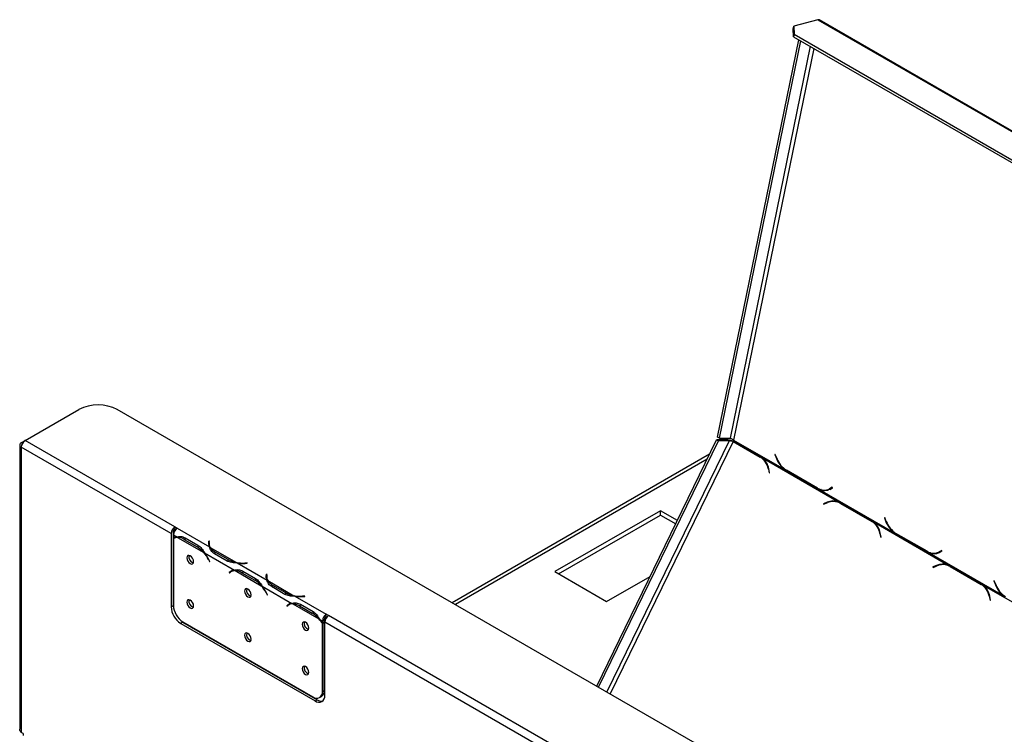
# Model space of a CAD drawing. Units: millimetres. Extents: x 89 to 3885, y -5 to 3064.
# Drawn here: x 2881 to 3243, y 1103 to 1367 of the extents above; entities that cross this region are included whole.
import ezdxf

# ---------------------------------------------------------------- set-up
doc = ezdxf.new("R2010")
doc.units = ezdxf.units.MM
doc.header["$LTSCALE"] = 15

msp = doc.modelspace()

# ---------------------------------------------------------------- linework, layer by layer
at = {"color": 7, "linetype": 'Continuous', "lineweight": 25}
for p, q in [((3165.71, 1363.25), (3165.89, 1364.15)), ((3165.83, 1360.3), (3165.71, 1363.25)), ((3174.77, 1366.52), (3165.89, 1364.15)), ((3165.89, 1364.15), (3166.02, 1361.19)), ((3174.77, 1366.52), (3443.47, 1211.41)), ((3444.11, 1211.35), (3175.41, 1366.47)), ((3166.02, 1361.19), (3165.83, 1360.3)), ((3165.83, 1360.3), (3427.46, 1209.26)), ((3166.02, 1361.19), (3427.64, 1210.15)), ((3137.86, 1212.77), (3167.81, 1359.15)), ((3138.56, 1212.36), (3168.52, 1358.74)), ((2882.88, 1211.49), (2902.68, 1222.92)), ((3447.15, 916.76), (2916.82, 1222.92)), ((2881.46, 1210.67), (2882.85, 1211.47)), ((2938.03, 1179.65), (2882.88, 1211.49)), ((3093.34, 1121.01), (3137.48, 1211.74)), ((3094.05, 1120.6), (3138.19, 1211.33)), ((3137.48, 1211.74), (3138.19, 1211.33)), ((3141.36, 1211.74), (3137.48, 1211.74)), ((3138.56, 1212.36), (3137.86, 1212.77)), ((3142.06, 1211.33), (3138.19, 1211.33)), ((3138.56, 1212.36), (3142.44, 1212.36)), ((3141.36, 1211.74), (3142.06, 1211.33)), ((3143.69, 1211.53), (3143.28, 1211.29)), ((3143.55, 1211.2), (3153.59, 1205.41)), ((3144.11, 1211.02), (3143.55, 1211.2)), ((3153.73, 1205.54), (3143.63, 1211.36)), ((3143.73, 1211.68), (3162.42, 1200.9)), ((3144.11, 1211.02), (3154.15, 1205.22)), ((2880.88, 1209.85), (2880.88, 1105.17)), ((2881.46, 1209.04), (2881.46, 1103.95)), ((2936.62, 1177.2), (2881.46, 1209.04)), ((3134.92, 1206.46), (3040.12, 1151.74)), ((3152.47, 1206.26), (3152.41, 1206.23)), ((3154.15, 1205.22), (3153.59, 1205.41)), ((3154.44, 1205.07), (3153.73, 1205.54)), ((3154.15, 1205.22), (3154.6, 1204.93)), ((3154.44, 1205.07), (3182.44, 1188.9)), ((3159.08, 1206.4), (3158.96, 1206.33)), ((3159.1, 1206.37), (3158.96, 1206.33)), ((3158.96, 1206.33), (3159.56, 1204.82)), ((3159.66, 1204.97), (3159.08, 1206.4)), ((3156.57, 1201), (3156.87, 1199.57)), ((3157.03, 1199.64), (3156.72, 1201.14)), ((3162.42, 1200.9), (3162.75, 1200.99)), ((3162.42, 1200.9), (3163.14, 1200.43)), ((3163.14, 1200.43), (3163.37, 1200.48)), ((3163.14, 1200.43), (3174.71, 1193.75)), ((3174.69, 1193.95), (3163.23, 1200.56)), ((3156.87, 1199.57), (3157.03, 1199.64)), ((3174.71, 1193.75), (3175.08, 1193.82)), ((3174.71, 1193.75), (3175.45, 1193.37)), ((3175.45, 1193.37), (3176.14, 1193.55)), ((3175.45, 1193.37), (3202.72, 1177.63)), ((3178.22, 1193.37), (3178.91, 1193.56)), ((3180.1, 1194.27), (3179.12, 1193.73)), ((3179.8, 1193.92), (3179.12, 1193.73)), ((3179.14, 1193.52), (3180.17, 1194.08)), ((3180.16, 1194.11), (3179.8, 1193.92)), ((3180.17, 1194.08), (3180.1, 1194.27)), ((3116.79, 1185.66), (3077.9, 1163.21)), ((3123.04, 1182.05), (3116.79, 1185.66)), ((3116.79, 1184.03), (3116.79, 1185.66)), ((3178.18, 1188.75), (3176.86, 1188.19)), ((3176.86, 1188.19), (3176.9, 1188)), ((3177.13, 1188.1), (3176.86, 1188.19)), ((3176.9, 1188), (3178.15, 1188.54)), ((3182.72, 1188.6), (3182.16, 1188.78)), ((3183.2, 1188.52), (3182.44, 1188.9)), ((3183.17, 1188.33), (3194.63, 1181.71)), ((3183.73, 1188.14), (3183.17, 1188.33)), ((3194.77, 1181.84), (3183.2, 1188.52)), ((3183.73, 1188.14), (3195.19, 1181.53)), ((3079.31, 1162.4), (3116.79, 1184.03)), ((3116.79, 1184.03), (3122.42, 1180.78)), ((3199.39, 1183.13), (3199.26, 1183.06)), ((3199.4, 1183.1), (3199.26, 1183.06)), ((3199.26, 1183.06), (3199.87, 1181.55)), ((3199.96, 1181.7), (3199.39, 1183.13)), ((2938.88, 1179.16), (2938.03, 1179.65)), ((2938.03, 1179.65), (2938.03, 1178.83)), ((2938.03, 1178.83), (2938.3, 1178.68)), ((2938.88, 1179.16), (2950.73, 1172.31)), ((2938.88, 1179.16), (2938.88, 1179.16)), ((3195.19, 1181.53), (3194.63, 1181.71)), ((3195.48, 1181.37), (3194.77, 1181.84)), ((3195.19, 1181.53), (3195.65, 1181.24)), ((3195.48, 1181.37), (3222.75, 1165.63)), ((2936.62, 1177.2), (2936.62, 1150.25)), ((2937.33, 1177.61), (2937.33, 1150.66)), ((2937.46, 1176.71), (2938.71, 1175.99)), ((2937.46, 1176.71), (2937.46, 1175.61)), ((2937.46, 1175.38), (2937.46, 1150.77)), ((2938.28, 1175.85), (2937.57, 1175.45)), ((2939.02, 1175.81), (2948.64, 1170.25)), ((2941.47, 1175.06), (2946.18, 1172.34)), ((2941.82, 1175.66), (2946.53, 1172.94)), ((3197.61, 1177.3), (3197.91, 1175.87)), ((3198.07, 1175.94), (3197.76, 1177.45)), ((3197.91, 1175.87), (3198.07, 1175.94)), ((3202.72, 1177.63), (3203.05, 1177.72)), ((3202.72, 1177.63), (3203.44, 1177.16)), ((3203.44, 1177.16), (3203.68, 1177.21)), ((3203.44, 1177.16), (3215.02, 1170.48)), ((3215, 1170.68), (3203.54, 1177.29)), ((2946.18, 1172.34), (2946.89, 1172.75)), ((2950.53, 1174.46), (2950.46, 1173.97)), ((2950.53, 1173.64), (2950.46, 1173.16)), ((2950.73, 1174.45), (2950.53, 1174.46)), ((2950.53, 1173.64), (2950.53, 1174.46)), ((2950.63, 1173.63), (2950.53, 1173.64)), ((2950.63, 1173.57), (2950.63, 1172.75)), ((2950.66, 1173.96), (2950.73, 1174.45)), ((2951.04, 1172.14), (2960.66, 1166.58)), ((2948.94, 1170.08), (2959.93, 1163.74)), ((2950.41, 1167.62), (2950.79, 1166.88)), ((2950.9, 1166.92), (2950.52, 1167.67)), ((2957.28, 1167.06), (2952.56, 1169.78)), ((2957.63, 1167.67), (2952.91, 1170.39)), ((2957.63, 1166.85), (2957.63, 1167.67)), ((3215.02, 1170.48), (3215.39, 1170.56)), ((3215.02, 1170.48), (3215.76, 1170.1)), ((3215.76, 1170.1), (3216.44, 1170.29)), ((3215.76, 1170.1), (3243.03, 1154.36)), ((3218.53, 1170.11), (3219.21, 1170.29)), ((3220.4, 1171), (3219.42, 1170.46)), ((3220.11, 1170.65), (3219.42, 1170.46)), ((3219.45, 1170.25), (3220.48, 1170.81)), ((3220.46, 1170.84), (3220.11, 1170.65)), ((3220.48, 1170.81), (3220.4, 1171)), ((2950.79, 1166.88), (2950.89, 1166.94)), ((2950.79, 1166.88), (2950.9, 1166.92)), ((2960.96, 1166.41), (2971.95, 1160.07)), ((2964.66, 1166.41), (2963.82, 1166.36)), ((2963.84, 1166.25), (2964.68, 1166.29)), ((2964.68, 1166.29), (2964.66, 1166.41)), ((2964.66, 1166.29), (2964.66, 1166.41)), ((3218.49, 1165.48), (3217.17, 1164.92)), ((3217.17, 1164.92), (3217.2, 1164.74)), ((3217.43, 1164.83), (3217.17, 1164.92)), ((3217.2, 1164.74), (3218.46, 1165.27)), ((3223.03, 1165.33), (3222.47, 1165.51)), ((3223.5, 1165.26), (3222.75, 1165.63)), ((3223.48, 1165.06), (3234.94, 1158.44)), ((3224.04, 1164.88), (3223.48, 1165.06)), ((3235.08, 1158.57), (3223.5, 1165.26)), ((3224.04, 1164.88), (3235.5, 1158.26)), ((2957.97, 1162.84), (2958.68, 1163.25)), ((2958.35, 1163.15), (2957.97, 1162.84)), ((2957.97, 1162.84), (2958.08, 1162.67)), ((2958.08, 1162.67), (2958.46, 1162.98)), ((2959.05, 1163.55), (2958.68, 1163.25)), ((2958.68, 1163.25), (2958.73, 1163.17)), ((2959.49, 1163.61), (2958.78, 1163.2)), ((2960.23, 1163.57), (2969.85, 1158.01)), ((2962.68, 1162.81), (2967.4, 1160.09)), ((2963.03, 1163.42), (2967.74, 1160.7)), ((2967.4, 1160.09), (2968.1, 1160.5)), ((2971.75, 1162.21), (2971.67, 1161.73)), ((2971.75, 1161.39), (2971.67, 1160.92)), ((2971.95, 1162.2), (2971.75, 1162.21)), ((2971.75, 1161.39), (2971.75, 1162.21)), ((2971.84, 1161.39), (2971.75, 1161.39)), ((2971.84, 1161.32), (2971.84, 1160.51)), ((2971.87, 1161.72), (2971.95, 1162.2)), ((3077.9, 1163.21), (3096.99, 1152.19)), ((3096.99, 1152.19), (3113.01, 1161.44)), ((2970.16, 1157.83), (2981.14, 1151.49)), ((2972.25, 1159.89), (2981.87, 1154.34)), ((2978.49, 1154.82), (2973.78, 1157.54)), ((2978.84, 1155.42), (2974.13, 1158.14)), ((3235.5, 1158.26), (3234.94, 1158.44)), ((3235.79, 1158.11), (3235.08, 1158.57)), ((3235.5, 1158.26), (3235.95, 1157.97)), ((3235.79, 1158.11), (3262.15, 1142.89)), ((3239.69, 1159.86), (3239.57, 1159.79)), ((3239.71, 1159.83), (3239.57, 1159.79)), ((3239.57, 1159.79), (3240.17, 1158.29)), ((3240.27, 1158.43), (3239.69, 1159.86)), ((2971.62, 1155.38), (2972, 1154.63)), ((2972.11, 1154.68), (2971.73, 1155.42)), ((2972, 1154.63), (2972.1, 1154.69)), ((2972, 1154.63), (2972.11, 1154.68)), ((2978.84, 1154.6), (2978.84, 1155.42)), ((2982.18, 1154.16), (2993.75, 1147.48)), ((2985.87, 1154.16), (2985.04, 1154.12)), ((2985.05, 1154), (2985.89, 1154.05)), ((2985.89, 1154.05), (2985.87, 1154.16)), ((2985.87, 1154.04), (2985.87, 1154.16)), ((3237.92, 1154.04), (3238.22, 1152.61)), ((3238.38, 1152.67), (3238.07, 1154.18)), ((3243.03, 1154.36), (3243.36, 1154.45)), ((3243.03, 1154.36), (3243.75, 1153.9)), ((2936.62, 1150.25), (2937.33, 1150.66)), ((2979.89, 1151), (2979.18, 1150.59)), ((2979.56, 1150.9), (2979.18, 1150.59)), ((2979.18, 1150.59), (2979.29, 1150.43)), ((2979.29, 1150.43), (2979.67, 1150.73)), ((2980.27, 1151.3), (2979.89, 1151)), ((2979.89, 1151), (2979.94, 1150.92)), ((2980.7, 1151.36), (2980, 1150.95)), ((2981.44, 1151.32), (2991.07, 1145.76)), ((2983.9, 1150.57), (2988.61, 1147.85)), ((2984.24, 1151.17), (2988.96, 1148.45)), ((3238.22, 1152.61), (3238.38, 1152.67)), ((2989.32, 1148.26), (2988.61, 1147.85)), ((2994.6, 1146.99), (2993.75, 1147.48)), ((2993.75, 1147.48), (2993.75, 1147.48)), ((2993.75, 1146.66), (2993.75, 1147.48)), ((2993.75, 1146.67), (2993.75, 1147.48)), ((2993.75, 1146.67), (2994.02, 1146.51)), ((2993.75, 1146.66), (2993.75, 1146.67)), ((3126.83, 1070.66), (2994.6, 1146.99)), ((2940.86, 1144.54), (2940.15, 1144.13)), ((2940.15, 1144.13), (2989.65, 1115.55)), ((2940.86, 1144.54), (2990.36, 1115.96)), ((2941, 1144.65), (2988.8, 1117.05)), ((2991.37, 1145.59), (2992.34, 1145.03)), ((2993.04, 1145.44), (2992.34, 1145.03)), ((2992.34, 1144.24), (2992.34, 1145.03)), ((2993.04, 1144.65), (2992.34, 1144.24)), ((2993.04, 1144.43), (2992.34, 1144.03)), ((2992.34, 1119.09), (2992.34, 1144.03)), ((2992.94, 1144.59), (2993.04, 1144.43)), ((2993.04, 1144.65), (2993.04, 1145.44)), ((2993.04, 1119.5), (2993.04, 1144.43)), ((2993.19, 1117.6), (2993.19, 1144.54)), ((3125.42, 1068.21), (2993.19, 1144.54)), ((2993.19, 1124.64), (2993.04, 1124.56)), ((2984.42, 1119.58), (2984.25, 1119.49)), ((2991.3, 1116.8), (2992.01, 1117.21)), ((2992.34, 1119.09), (2993.04, 1119.5)), ((2989.65, 1115.55), (2990.36, 1115.96)), ((2882.17, 1103.54), (2881.46, 1103.95)), ((2882.17, 1103.54), (2882.17, 1102.81))]:
    msp.add_line(p, q, dxfattribs=at)
at = {"color": 8, "linetype": 'Continuous', "lineweight": 25}
for p, q in [((3171.98, 1356.75), (3142.44, 1212.36)), ((3173.27, 1356), (3143.73, 1211.68)), ((3142.06, 1211.33), (3097.07, 1118.86)), ((3143.55, 1211.2), (3098.28, 1118.16)), ((2881.88, 1210.43), (2881.46, 1210.67)), ((3144.69, 1210.75), (3144.63, 1210.72)), ((3134, 1204.58), (3041.29, 1151.06)), ((3159.7, 1204.86), (3159.56, 1204.82)), ((3156.76, 1200.94), (3156.57, 1201)), ((3178.46, 1188.66), (3178.18, 1188.75)), ((3200.01, 1181.59), (3199.87, 1181.55)), ((2941.47, 1175.06), (2942.17, 1175.46)), ((3197.8, 1177.24), (3197.61, 1177.3)), ((2950.46, 1173.17), (2950.46, 1173.97)), ((2950.41, 1167.62), (2950.51, 1167.68)), ((2952.91, 1169.58), (2952.91, 1170.39)), ((2963.82, 1166.25), (2963.82, 1166.36)), ((3218.77, 1165.39), (3218.49, 1165.48)), ((2958.35, 1163.15), (2959.05, 1163.55)), ((2962.68, 1162.81), (2963.38, 1163.22)), ((2971.67, 1160.92), (2971.67, 1161.73)), ((2974.13, 1157.34), (2974.13, 1158.14)), ((3240.31, 1158.32), (3240.17, 1158.29)), ((2971.62, 1155.38), (2971.72, 1155.44)), ((2985.04, 1154), (2985.04, 1154.12)), ((3238.11, 1153.98), (3237.92, 1154.04)), ((2980.26, 1151.3), (2979.56, 1150.9)), ((2984.59, 1150.97), (2983.9, 1150.57)), ((2993.19, 1123.29), (2993.04, 1123.21)), ((2985.59, 1118.91), (2985.43, 1118.81))]:
    msp.add_line(p, q, dxfattribs=at)
at = {"color": 7, "linetype": 'Continuous', "lineweight": 25, "flags": 128}
for points in [[(3179.8, 1193.92), (3179.29, 1193.68), (3178.91, 1193.56)], [(3182.72, 1188.6), (3183.16, 1188.43), (3183.73, 1188.14)], [(2938.28, 1175.85), (2938.34, 1175.89), (2938.49, 1175.96)], [(2950.64, 1172.52), (2950.63, 1172.68), (2950.63, 1172.75)], [(2944.92, 1166.88), (2944.83, 1167.48), (2944.56, 1168.1), (2944.16, 1168.64), (2943.69, 1169.02), (2943.21, 1169.19), (2942.81, 1169.11), (2942.54, 1168.8), (2942.45, 1168.31), (2942.54, 1167.7), (2942.81, 1167.09), (2943.21, 1166.55), (2943.69, 1166.16), (2944.16, 1166), (2944.56, 1166.08), (2944.83, 1166.39), (2944.92, 1166.88)], [(3220.11, 1170.65), (3219.6, 1170.41), (3219.21, 1170.29)], [(3223.03, 1165.33), (3223.47, 1165.16), (3224.04, 1164.88)], [(2959.49, 1163.61), (2959.55, 1163.64), (2959.7, 1163.72)], [(2971.85, 1160.27), (2971.84, 1160.44), (2971.84, 1160.51)], [(2966.14, 1154.63), (2966.04, 1155.23), (2965.77, 1155.85), (2965.37, 1156.39), (2964.9, 1156.77), (2964.43, 1156.94), (2964.02, 1156.86), (2963.76, 1156.55), (2963.66, 1156.06), (2963.76, 1155.46), (2964.02, 1154.84), (2964.43, 1154.3), (2964.9, 1153.92), (2965.37, 1153.75), (2965.77, 1153.83), (2966.04, 1154.14), (2966.14, 1154.63)], [(2944.92, 1150.55), (2944.83, 1151.15), (2944.56, 1151.77), (2944.16, 1152.31), (2943.69, 1152.69), (2943.21, 1152.85), (2942.81, 1152.78), (2942.54, 1152.47), (2942.45, 1151.98), (2942.54, 1151.37), (2942.81, 1150.76), (2943.21, 1150.21), (2943.69, 1149.83), (2944.16, 1149.67), (2944.56, 1149.75), (2944.83, 1150.05), (2944.92, 1150.55)], [(2980.7, 1151.36), (2980.77, 1151.4), (2980.92, 1151.47)], [(2987.35, 1142.39), (2987.26, 1142.99), (2986.99, 1143.6), (2986.59, 1144.15), (2986.11, 1144.53), (2985.64, 1144.69), (2985.24, 1144.62), (2984.97, 1144.31), (2984.88, 1143.81), (2984.97, 1143.21), (2985.24, 1142.59), (2985.64, 1142.05), (2986.11, 1141.67), (2986.59, 1141.51), (2986.99, 1141.58), (2987.26, 1141.89), (2987.35, 1142.39)], [(2966.14, 1138.3), (2966.04, 1138.9), (2965.77, 1139.52), (2965.37, 1140.06), (2964.9, 1140.44), (2964.43, 1140.61), (2964.02, 1140.53), (2963.76, 1140.22), (2963.66, 1139.73), (2963.76, 1139.13), (2964.02, 1138.51), (2964.43, 1137.97), (2964.9, 1137.59), (2965.37, 1137.42), (2965.77, 1137.5), (2966.04, 1137.81), (2966.14, 1138.3)], [(2987.35, 1126.05), (2987.26, 1126.66), (2986.99, 1127.27), (2986.59, 1127.82), (2986.11, 1128.2), (2985.64, 1128.36), (2985.24, 1128.28), (2984.97, 1127.98), (2984.88, 1127.48), (2984.97, 1126.88), (2985.24, 1126.26), (2985.64, 1125.72), (2986.11, 1125.34), (2986.59, 1125.18), (2986.99, 1125.25), (2987.26, 1125.56), (2987.35, 1126.05)]]:
    msp.add_lwpolyline(points, dxfattribs=at)
at = {"color": 7, "linetype": 'Continuous', "lineweight": 25}
for centre, radius, start, end in [((3175.02, 1365.75), 0.813, 61.8597, 107.9284), ((2909.75, 1209.27), 15.37, 62.6097, 117.3903), ((2884.53, 1208.9), 3.07, 122.6055, 177.3945), ((3142.24, 1212), 1.53, 335.5193, 348.1437), ((2881.77, 1209.85), 0.873, 110.7834, 249.2166), ((3150.16, 1199.88), 6.51, 9.9489, 58.1985), ((3150.08, 1199.91), 6.75, 10.5053, 49.7821), ((3168.27, 1208.15), 9.32, 200.9349, 231.1161), ((3167.95, 1208.04), 8.84, 200.3283, 237.7385), ((3177.09, 1197.69), 4.44, 237.3193, 297.1605), ((3177.14, 1197.29), 4.26, 246.6614, 297.9433), ((3177.87, 1197.39), 4.18, 262.7489, 279.8155), ((3180.5, 1183.59), 5.65, 69.857, 114.1513), ((3180.45, 1183.48), 5.56, 60.7144, 114.4355), ((3181.09, 1183.66), 5.4, 72.1584, 96.2702), ((2939.69, 1177.06), 3.07, 122.6055, 177.3945), ((2938.86, 1177.54), 1.54, 122.6055, 177.3945), ((2940.53, 1176.57), 3.07, 122.6055, 177.3945), ((3191.21, 1176.18), 6.51, 9.9489, 58.1985), ((3191.12, 1176.22), 6.75, 10.5053, 49.7821), ((3208.57, 1184.88), 9.32, 200.9349, 231.1161), ((3208.25, 1184.77), 8.84, 200.3283, 237.7385), ((2938.88, 1173.15), 2.84, 93.3397, 119.8063), ((2938.96, 1173), 2.81, 88.9029, 122.1548), ((2938.82, 1170.78), 5.04, 58.2258, 87.7477), ((2941.12, 1163.89), 9.85, 40.2713, 59.0934), ((2953.22, 1173.57), 2.79, 171.7299, 206.8831), ((2953.4, 1173.58), 2.77, 171.9641, 211.3049), ((2955.3, 1174.83), 5.04, 212.2609, 241.7799), ((2945.45, 1168.61), 2.28, 165.5014, 254.4932), ((2938.64, 1161.62), 13.21, 27.0371, 40.815), ((2938.37, 1161.46), 13.65, 27.0668, 39.1862), ((2962.42, 1176.28), 9.85, 240.9119, 259.7305), ((3217.4, 1174.42), 4.44, 237.3193, 297.1605), ((3217.45, 1174.02), 4.26, 246.6614, 297.9433), ((3218.18, 1174.12), 4.18, 262.7489, 279.8155), ((2963.14, 1179.56), 13.21, 259.1869, 272.9624), ((2963.14, 1179.88), 13.65, 260.8154, 272.9327), ((3220.76, 1160.21), 5.56, 60.7144, 114.4355), ((3220.8, 1160.32), 5.65, 69.857, 114.1513), ((3221.4, 1160.4), 5.4, 72.1584, 96.2702), ((2960.08, 1160.96), 2.79, 93.1257, 128.2747), ((2960.17, 1160.8), 2.77, 88.7042, 128.0408), ((2960.03, 1158.53), 5.04, 58.2258, 87.7477), ((2974.43, 1161.33), 2.79, 171.7299, 206.8831), ((2974.61, 1161.33), 2.77, 171.9641, 211.3049), ((2966.66, 1156.36), 2.28, 165.503, 254.4917), ((2962.34, 1151.64), 9.85, 40.2713, 59.0934), ((2959.85, 1149.37), 13.21, 27.0371, 40.815), ((2959.58, 1149.21), 13.65, 27.0668, 39.1862), ((2976.51, 1162.58), 5.04, 212.2609, 241.7799), ((3231.51, 1152.91), 6.51, 9.9489, 58.1985), ((3231.43, 1152.95), 6.75, 10.5053, 49.7821), ((3248.88, 1161.62), 9.32, 200.9349, 231.1161), ((3248.56, 1161.5), 8.84, 200.3283, 237.7385), ((2983.63, 1164.03), 9.85, 240.9119, 259.7305), ((2984.35, 1167.32), 13.21, 259.1869, 272.9624), ((2984.36, 1167.63), 13.65, 260.8154, 272.9327), ((2944.29, 1150.6), 7.68, 182.6055, 237.3945), ((2945.14, 1151.12), 7.68, 182.6055, 237.3945), ((2945.45, 1152.28), 2.28, 165.5059, 254.4887), ((2981.29, 1148.71), 2.79, 93.1257, 128.2747), ((2981.38, 1148.55), 2.77, 88.7042, 128.0408), ((2981.24, 1146.28), 5.04, 58.2258, 87.7477), ((2983.55, 1139.4), 9.85, 40.2713, 59.0934), ((2981.23, 1137.25), 13.01, 31.3892, 40.8742), ((2995.41, 1144.89), 3.07, 122.6055, 177.3945), ((2994.58, 1145.37), 1.54, 122.6055, 177.3945), ((2996.26, 1144.4), 3.07, 122.6055, 177.3945), ((2987.88, 1144.12), 2.28, 165.5015, 254.4931), ((2980.97, 1137.1), 13.43, 32.1717, 39.2364), ((2966.66, 1140.03), 2.28, 165.5044, 254.4902), ((2987.88, 1127.79), 2.28, 165.503, 254.4916), ((2990.18, 1118.74), 2.18, 230.7967, 9.214), ((2991.03, 1117.25), 2.18, 230.7967, 9.214), ((2990.66, 1119.2), 2.4, 304.0564, 7.2558), ((2991.88, 1118.18), 2.69, 235.4574, 282.76)]:
    msp.add_arc(centre, radius, start, end, dxfattribs=at)
for points in [[(3144.11, 1211.02), (3143.89, 1211.09), (3143.45, 1211.24), (3142.67, 1211.48), (3141.91, 1211.68), (3141.54, 1211.72), (3141.36, 1211.74)], [(3143.55, 1211.2), (3143.43, 1211.22), (3143.19, 1211.25), (3142.77, 1211.32), (3142.37, 1211.36), (3142.17, 1211.34), (3142.06, 1211.33)], [(3142.44, 1212.36), (3142.53, 1212.34), (3142.72, 1212.3), (3143.08, 1212.16), (3143.45, 1211.95), (3143.64, 1211.77), (3143.73, 1211.68)]]:
    msp.add_open_spline(points, degree=3, dxfattribs=at)
for points, knots in [([(2938.71, 1175.99), (2939.2, 1176.1), (2940.16, 1176.34), (2941.27, 1175.89), (2941.82, 1175.66)], [0, 0, 0, 0, 0.499776, 1, 1, 1, 1]), ([(2946.53, 1172.94), (2946.98, 1172.59), (2947.89, 1171.88), (2948.59, 1170.68), (2948.94, 1170.08)], [0, 0, 0, 0, 0.499956, 1, 1, 1, 1]), ([(2952.56, 1169.78), (2952.1, 1170.15), (2951.16, 1170.88), (2950.87, 1171.84), (2950.73, 1172.31)], [0, 0, 0, 0, 0.499956, 1, 1, 1, 1]), ([(2960.96, 1166.41), (2960.27, 1166.41), (2958.88, 1166.42), (2957.81, 1166.85), (2957.28, 1167.06)], [0, 0, 0, 0, 0.499776, 1, 1, 1, 1]), ([(2959.93, 1163.74), (2960.41, 1163.86), (2961.38, 1164.09), (2962.48, 1163.64), (2963.03, 1163.42)], [0, 0, 0, 0, 0.499776, 1, 1, 1, 1]), ([(2967.74, 1160.7), (2968.2, 1160.34), (2969.1, 1159.63), (2969.8, 1158.43), (2970.16, 1157.83)], [0, 0, 0, 0, 0.499956, 1, 1, 1, 1]), ([(2973.78, 1157.54), (2973.31, 1157.9), (2972.37, 1158.64), (2972.09, 1159.59), (2971.95, 1160.07)], [0, 0, 0, 0, 0.499956, 1, 1, 1, 1]), ([(2982.18, 1154.16), (2981.48, 1154.16), (2980.09, 1154.17), (2979.03, 1154.6), (2978.49, 1154.82)], [0, 0, 0, 0, 0.499776, 1, 1, 1, 1]), ([(2981.14, 1151.49), (2981.62, 1151.61), (2982.59, 1151.85), (2983.69, 1151.4), (2984.24, 1151.17)], [0, 0, 0, 0, 0.499776, 1, 1, 1, 1]), ([(2988.96, 1148.45), (2989.41, 1148.1), (2990.31, 1147.38), (2991.02, 1146.19), (2991.37, 1145.59)], [0, 0, 0, 0, 0.499956, 1, 1, 1, 1]), ([(2881.46, 1103.95), (2881.32, 1104.12), (2881.03, 1104.45), (2880.86, 1104.89), (2880.89, 1105.13), (2880.9, 1105.17)], [0, 0, 0, 0, 0.451058, 0.902196, 1, 1, 1, 1])]:
    msp.add_open_spline(points, degree=3, knots=knots, dxfattribs=at)

doc.saveas('drawing.dxf')
